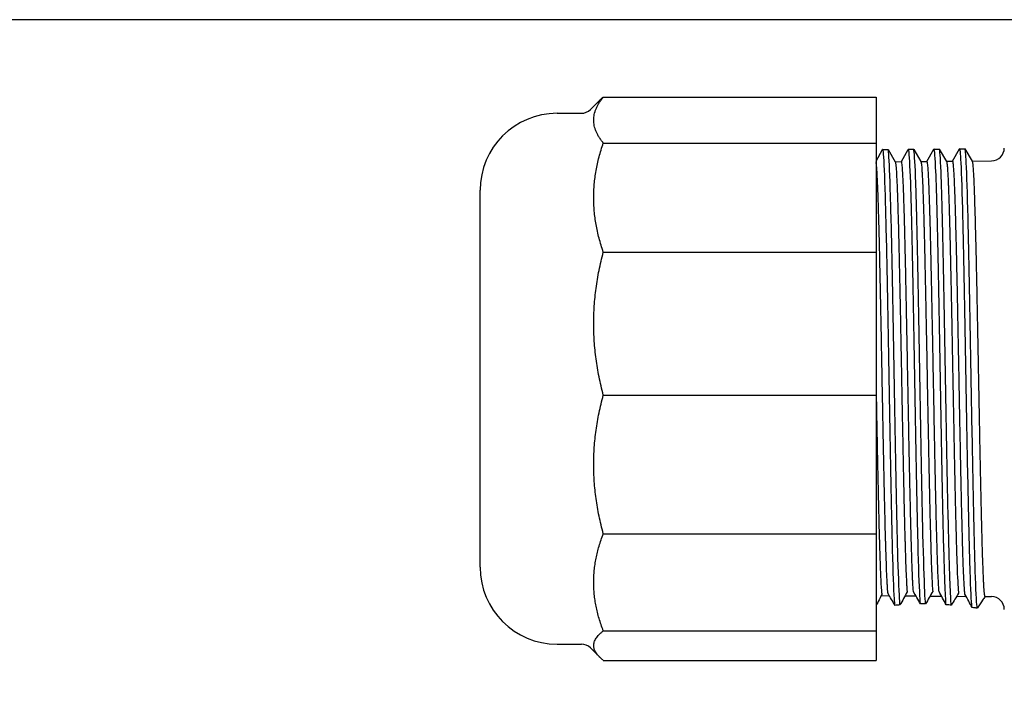
# Model space of a CAD drawing. Units: millimetres. Extents: x 0 to 403, y 0 to 280.
# Drawn here: x 162 to 200, y 124 to 151 of the extents above; entities that cross this region are included whole.
import ezdxf

# ---------------------------------------------------------------- set-up
doc = ezdxf.new("R2010")
doc.units = ezdxf.units.MM
doc.layers.add('AM_5', color=3, linetype='Continuous', lineweight=25)
doc.layers.add('TK2', color=2, linetype='Continuous', lineweight=25)
doc.styles.get("Standard").update_dxf_attribs({"font": 'ISOCP.SHX', "bigfont": 'EXTFONT.SHX'})
doc.dimstyles.new('AM_ISO$0', dxfattribs={"dimtxt": 3.5, "dimasz": 2.5, "dimexe": 1, "dimexo": 1, "dimgap": 1.5, "dimtad": 1, "dimdsep": 46, "dimtxsty": 'Standard', "dimblk": 'OPEN30', "dimcen": 0, "dimclrd": 3, "dimclre": 3, "dimclrt": 2, "dimadec": 0, "dimazin": 2, "dimtp": 0.1, "dimtm": 0.1, "dimtfac": 0.71, "dimtmove": 0, "dimatfit": 3, "dimldrblk": 'OPEN30', "dimfxl": 0, "dimlwd": -1, "dimlwe": -1, "dimarcsym": 0})

# ---------------------------------------------------------------- blocks, each defined once
blk = doc.blocks.new('_Open30')
at = {"color": 0, "linetype": 'ByBlock', "lineweight": -2}
for p, q in [((-1, 0.268), (0, 0)), ((0, 0), (-1, -0.268)), ((0, 0), (-1, 0))]:
    blk.add_line(p, q, dxfattribs=at)
blk = doc.blocks.new('*D50')
at = {"layer": 'AM_5', "color": 3, "transparency": 16777216}
for p, q in [((219.49, 150.805), (151.357, 150.805)), ((152.357, 99.305), (152.357, 148.305)), ((219.49, 96.805), (151.357, 96.805))]:
    blk.add_line(p, q, dxfattribs=at)
at = {"layer": 'Defpoints', "color": 0, "transparency": 16777216}
for p in [(152.357, 150.805), (220.49, 150.805), (220.49, 96.805)]:
    blk.add_point(p, dxfattribs=at)
at = {"layer": 'AM_5', "color": 3, "transparency": 16777216, "xscale": 2.5, "yscale": 2.5, "zscale": 2.5}
for p, rotation in [((152.357, 150.805), 90), ((152.357, 96.805), 270)]:
    blk.add_blockref('_Open30', p, dxfattribs=dict(at, rotation=rotation))
at = {"layer": 'AM_5', "color": 2, "transparency": 16777216, "insert": (149.107, 123.805), "char_height": 3.5, "attachment_point": 5, "rotation": 90}
blk.add_mtext('54', dxfattribs=at)

msp = doc.modelspace()

# ---------------------------------------------------------------- linework, layer by layer
at = {"layer": 'TK2'}
for p, q in [((183.893, 147.301), (184.246, 147.654)), ((184.397, 147.786), (195.04, 147.786)), ((195.04, 147.786), (195.04, 145.996)), ((182.59, 147.155), (183.54, 147.155)), ((184.397, 145.996), (195.04, 145.996)), ((195.04, 145.996), (195.04, 141.742)), ((195.04, 145.289), (195.294, 145.738)), ((195.299, 145.743), (195.499, 145.745)), ((195.504, 145.74), (195.785, 145.263)), ((196.024, 145.27), (196.294, 145.747)), ((196.299, 145.752), (196.499, 145.754)), ((196.504, 145.75), (196.785, 145.272)), ((197.023, 145.279), (197.294, 145.757)), ((197.299, 145.761), (197.499, 145.763)), ((197.504, 145.759), (197.785, 145.281)), ((198.023, 145.287), (198.294, 145.765)), ((198.299, 145.769), (198.499, 145.771)), ((198.504, 145.767), (198.785, 145.29)), ((195.782, 145.268), (196.026, 145.27)), ((196.783, 145.277), (197.026, 145.279)), ((197.783, 145.285), (198.026, 145.287)), ((198.782, 145.294), (199.544, 145.301)), ((179.59, 129.455), (179.59, 144.155)), ((184.397, 141.742), (195.04, 141.742)), ((195.04, 141.742), (195.04, 136.166)), ((184.397, 136.166), (195.04, 136.166)), ((195.04, 136.166), (195.04, 130.761)), ((184.397, 130.761), (195.04, 130.761)), ((195.04, 130.761), (195.04, 126.975)), ((195.238, 128.347), (195.552, 128.344)), ((196.165, 128.339), (196.592, 128.335)), ((197.141, 128.33), (197.59, 128.326)), ((198.181, 128.321), (198.55, 128.318)), ((199.282, 128.312), (199.278, 128.304)), ((199.28, 128.312), (199.544, 128.309)), ((184.397, 126.975), (195.04, 126.975)), ((195.04, 126.975), (195.04, 125.824)), ((182.59, 126.455), (183.54, 126.455)), ((183.893, 126.309), (184.246, 125.956)), ((184.397, 125.824), (195.04, 125.824))]:
    msp.add_line(p, q, dxfattribs=at)
for centre, radius, start, end in [((182.59, 144.155), 3, 90, 180), ((183.54, 147.655), 0.5, 270, 315), ((199.54, 145.801), 0.5, 270.5, 0), ((182.59, 129.455), 3, 180, 270), ((199.54, 127.809), 0.5, 0, 89.5), ((183.54, 125.955), 0.5, 45, 90)]:
    msp.add_arc(centre, radius, start, end, dxfattribs=at)
msp.add_ellipse((197.035, 127.604), major_axis=(-2.179, 0.019), ratio=0.192166, start_param=4.744787, end_param=4.836725, dxfattribs=at)
for points, weights in [([(184.397, 145.996), (183.66, 146.891), (184.397, 147.786)], [1.53839510317, 1.59266380637, 1.53839510317]), ([(184.397, 147.786), (184.312, 147.72), (184.246, 147.654)], [1.53839510317, 1.54446903871, 1.54918334371]), ([(184.397, 141.742), (183.66, 143.869), (184.397, 145.996)], [1.53839510317, 1.59266380637, 1.53839510317]), ([(184.397, 136.166), (183.66, 138.954), (184.397, 141.742)], [1.53839510317, 1.59266380637, 1.53839510317]), ([(184.397, 130.761), (183.66, 133.463), (184.397, 136.166)], [1.53839510317, 1.59266380637, 1.53839510317]), ([(184.397, 126.975), (183.66, 128.868), (184.397, 130.761)], [1.53839510317, 1.59266380637, 1.53839510317]), ([(184.397, 125.824), (183.66, 126.399), (184.397, 126.975)], [1.53839510317, 1.59266380637, 1.53839510317])]:
    msp.add_rational_spline(points, weights, degree=2, dxfattribs=at)
for points, knots in [([(195.775, 127.965), (195.768, 128.025), (195.761, 128.112), (195.73, 128.595), (195.707, 129.25), (195.66, 131.001), (195.636, 132.097), (195.589, 134.521), (195.566, 135.847), (195.519, 138.478), (195.496, 139.781), (195.449, 142.114), (195.425, 143.143), (195.379, 144.73), (195.355, 145.288), (195.319, 145.7), (195.307, 145.761), (195.294, 145.738)], [0.36481828, 0.36481828, 0.36481828, 0.36481828, 0.3671875, 0.3671875, 0.375, 0.375, 0.3828125, 0.3828125, 0.390625, 0.390625, 0.3984375, 0.3984375, 0.40625, 0.40625, 0.4140625, 0.4140625, 0.41825065, 0.41825065, 0.41825065, 0.41825065]), ([(195.973, 127.983), (195.966, 128.042), (195.96, 128.122), (195.93, 128.594), (195.907, 129.248), (195.86, 131), (195.836, 132.096), (195.789, 134.52), (195.766, 135.847), (195.719, 138.479), (195.696, 139.782), (195.649, 142.115), (195.625, 143.144), (195.578, 144.732), (195.555, 145.289), (195.521, 145.682), (195.51, 145.745), (195.499, 145.745)], [0.36506054, 0.36506054, 0.36506054, 0.36506054, 0.3671875, 0.3671875, 0.375, 0.375, 0.3828125, 0.3828125, 0.390625, 0.390625, 0.3984375, 0.3984375, 0.40625, 0.40625, 0.4140625, 0.4140625, 0.41769261, 0.41769261, 0.41769261, 0.41769261]), ([(196.768, 128.022), (196.758, 128.131), (196.748, 128.293), (196.714, 128.998), (196.691, 129.766), (196.644, 131.703), (196.621, 132.872), (196.574, 135.387), (196.55, 136.733), (196.504, 139.343), (196.48, 140.607), (196.433, 142.811), (196.41, 143.751), (196.363, 145.126), (196.339, 145.56), (196.309, 145.745), (196.301, 145.76), (196.294, 145.747)], [0.25445997, 0.25445997, 0.25445997, 0.25445997, 0.2578125, 0.2578125, 0.265625, 0.265625, 0.2734375, 0.2734375, 0.28125, 0.28125, 0.2890625, 0.2890625, 0.296875, 0.296875, 0.3046875, 0.3046875, 0.3071266, 0.3071266, 0.3071266, 0.3071266]), ([(196.968, 128.024), (196.958, 128.133), (196.948, 128.293), (196.914, 128.997), (196.891, 129.764), (196.844, 131.702), (196.821, 132.871), (196.774, 135.387), (196.75, 136.733), (196.703, 139.344), (196.68, 140.608), (196.633, 142.812), (196.61, 143.752), (196.563, 145.127), (196.539, 145.562), (196.51, 145.737), (196.505, 145.754), (196.499, 145.754)], [0.25449028, 0.25449028, 0.25449028, 0.25449028, 0.2578125, 0.2578125, 0.265625, 0.265625, 0.2734375, 0.2734375, 0.28125, 0.28125, 0.2890625, 0.2890625, 0.296875, 0.296875, 0.3046875, 0.3046875, 0.30657179, 0.30657179, 0.30657179, 0.30657179]), ([(197.77, 127.993), (197.754, 128.155), (197.738, 128.45), (197.699, 129.477), (197.675, 130.35), (197.629, 132.456), (197.605, 133.686), (197.558, 136.269), (197.535, 137.62), (197.488, 140.185), (197.464, 141.397), (197.418, 143.452), (197.394, 144.292), (197.347, 145.441), (197.324, 145.749), (197.298, 145.762), (197.296, 145.76), (197.294, 145.757)], [0.14312985, 0.14312985, 0.14312985, 0.14312985, 0.1484375, 0.1484375, 0.15625, 0.15625, 0.1640625, 0.1640625, 0.171875, 0.171875, 0.1796875, 0.1796875, 0.1875, 0.1875, 0.1953125, 0.1953125, 0.19601675, 0.19601675, 0.19601675, 0.19601675]), ([(197.971, 127.977), (197.955, 128.136), (197.939, 128.435), (197.899, 129.475), (197.875, 130.349), (197.828, 132.455), (197.805, 133.686), (197.758, 136.269), (197.735, 137.621), (197.688, 140.186), (197.664, 141.398), (197.618, 143.453), (197.594, 144.294), (197.547, 145.443), (197.524, 145.751), (197.5, 145.763), (197.499, 145.763), (197.499, 145.763)], [0.14296622, 0.14296622, 0.14296622, 0.14296622, 0.1484375, 0.1484375, 0.15625, 0.15625, 0.1640625, 0.1640625, 0.171875, 0.171875, 0.1796875, 0.1796875, 0.1875, 0.1875, 0.1953125, 0.1953125, 0.19547024, 0.19547024, 0.19547024, 0.19547024]), ([(198.783, 127.882), (198.781, 127.893), (198.779, 127.906), (198.754, 128.104), (198.73, 128.579), (198.683, 130.027), (198.66, 130.999), (198.613, 133.252), (198.589, 134.532), (198.543, 137.158), (198.519, 138.502), (198.472, 140.996), (198.449, 142.145), (198.402, 144.029), (198.379, 144.763), (198.335, 145.615), (198.314, 145.801), (198.294, 145.765)], [0.03059417, 0.03059417, 0.03059417, 0.03059417, 0.03125, 0.03125, 0.0390625, 0.0390625, 0.046875, 0.046875, 0.0546875, 0.0546875, 0.0625, 0.0625, 0.0703125, 0.0703125, 0.078125, 0.078125, 0.08492399, 0.08492399, 0.08492399, 0.08492399]), ([(198.988, 127.855), (198.984, 127.869), (198.981, 127.891), (198.953, 128.102), (198.93, 128.578), (198.883, 130.026), (198.86, 130.997), (198.813, 133.251), (198.789, 134.532), (198.743, 137.158), (198.719, 138.502), (198.672, 140.997), (198.649, 142.146), (198.602, 144.031), (198.578, 144.764), (198.536, 145.585), (198.518, 145.771), (198.499, 145.771)], [0.0300009, 0.0300009, 0.0300009, 0.0300009, 0.03125, 0.03125, 0.0390625, 0.0390625, 0.046875, 0.046875, 0.0546875, 0.0546875, 0.0625, 0.0625, 0.0703125, 0.0703125, 0.078125, 0.078125, 0.08437357, 0.08437357, 0.08437357, 0.08437357]), ([(195.504, 128.424), (195.497, 128.476), (195.49, 128.552), (195.481, 128.675), (195.48, 128.698), (195.476, 128.766), (195.473, 128.812), (195.463, 128.991), (195.456, 129.141), (195.447, 129.381), (195.444, 129.451), (195.436, 129.67), (195.431, 129.828), (195.421, 130.127), (195.417, 130.263), (195.411, 130.461), (195.409, 130.517), (195.403, 130.732), (195.399, 130.898), (195.39, 131.27), (195.385, 131.48), (195.377, 131.817), (195.374, 131.94), (195.366, 132.303), (195.36, 132.548), (195.351, 132.992), (195.346, 133.187), (195.341, 133.463), (195.339, 133.54), (195.333, 133.844), (195.328, 134.074), (195.319, 134.565), (195.314, 134.828), (195.306, 135.241), (195.303, 135.39), (195.296, 135.791), (195.291, 136.044), (195.283, 136.464), (195.279, 136.63), (195.274, 136.906), (195.272, 137.016), (195.268, 137.223), (195.266, 137.321), (195.259, 137.692), (195.254, 137.966), (195.246, 138.392), (195.243, 138.547), (195.238, 138.848), (195.235, 138.995), (195.228, 139.35), (195.224, 139.557), (195.214, 140.009), (195.209, 140.252), (195.202, 140.576), (195.201, 140.662), (195.197, 140.828), (195.195, 140.909), (195.189, 141.231), (195.183, 141.466), (195.177, 141.771), (195.175, 141.848), (195.172, 141.984), (195.17, 142.044), (195.166, 142.221), (195.163, 142.336), (195.155, 142.662), (195.149, 142.866), (195.14, 143.205), (195.135, 143.345), (195.13, 143.53), (195.128, 143.581), (195.122, 143.769), (195.118, 143.899), (195.108, 144.164), (195.103, 144.296), (195.095, 144.481), (195.093, 144.543), (195.084, 144.71), (195.079, 144.805), (195.07, 144.952), (195.065, 145.009), (195.059, 145.075), (195.058, 145.093), (195.052, 145.154), (195.047, 145.189), (195.042, 145.221), (195.041, 145.227), (195.04, 145.232)], [0.000001, 0.000001, 0.000001, 0.000001, 0.112528, 0.112528, 0.137558, 0.137558, 0.181192, 0.181192, 0.292714, 0.292714, 0.335828, 0.335828, 0.42164, 0.42164, 0.486984, 0.486984, 0.512277, 0.512277, 0.58249, 0.58249, 0.66434, 0.66434, 0.709625, 0.709625, 0.795635, 0.795635, 0.860781, 0.860781, 0.886073, 0.886073, 0.959187, 0.959187, 1.040439, 1.040439, 1.085797, 1.085797, 1.162153, 1.162153, 1.212025, 1.212025, 1.245027, 1.245027, 1.274217, 1.274217, 1.356864, 1.356864, 1.404042, 1.404042, 1.44967, 1.44967, 1.514881, 1.514881, 1.594378, 1.594378, 1.622975, 1.622975, 1.650696, 1.650696, 1.734225, 1.734225, 1.762911, 1.762911, 1.785666, 1.785666, 1.830951, 1.830951, 1.917109, 1.917109, 1.982201, 1.982201, 2.007496, 2.007496, 2.077582, 2.077582, 2.160051, 2.160051, 2.205347, 2.205347, 2.289115, 2.289115, 2.355318, 2.355318, 2.380606, 2.380606, 2.452489, 2.452489, 2.471623, 2.471623, 2.471623, 2.471623]), ([(195.785, 145.263), (195.786, 145.262), (195.787, 145.26), (195.792, 145.248), (195.796, 145.23), (195.803, 145.182), (195.806, 145.156), (195.811, 145.109), (195.813, 145.092), (195.817, 145.041), (195.82, 145.005), (195.83, 144.859), (195.837, 144.728), (195.848, 144.51), (195.851, 144.446), (195.855, 144.341), (195.857, 144.303), (195.862, 144.159), (195.867, 144.046), (195.874, 143.834), (195.877, 143.739), (195.882, 143.59), (195.884, 143.539), (195.886, 143.46), (195.887, 143.432), (195.893, 143.239), (195.898, 143.065), (195.907, 142.727), (195.911, 142.564), (195.918, 142.282), (195.921, 142.165), (195.926, 141.922), (195.929, 141.796), (195.938, 141.442), (195.943, 141.209), (195.95, 140.884), (195.952, 140.799), (195.956, 140.615), (195.958, 140.516), (195.963, 140.267), (195.966, 140.116), (195.974, 139.724), (195.979, 139.483), (195.986, 139.093), (195.989, 138.947), (195.997, 138.537), (196.002, 138.271), (196.012, 137.762), (196.017, 137.519), (196.023, 137.191), (196.025, 137.107), (196.03, 136.804), (196.034, 136.585), (196.044, 136.082), (196.049, 135.799), (196.057, 135.367), (196.06, 135.219), (196.064, 134.997), (196.065, 134.923), (196.069, 134.757), (196.071, 134.665), (196.078, 134.304), (196.083, 134.038), (196.09, 133.682), (196.092, 133.587), (196.096, 133.398), (196.098, 133.304), (196.103, 133.076), (196.105, 132.943), (196.114, 132.552), (196.119, 132.3), (196.127, 131.931), (196.13, 131.809), (196.138, 131.471), (196.143, 131.261), (196.153, 130.891), (196.158, 130.729), (196.164, 130.516), (196.165, 130.459), (196.168, 130.346), (196.17, 130.289), (196.175, 130.116), (196.178, 130.003), (196.186, 129.763), (196.19, 129.639), (196.197, 129.449), (196.2, 129.378), (196.209, 129.146), (196.216, 129.002), (196.226, 128.821), (196.229, 128.768), (196.234, 128.696), (196.235, 128.672), (196.241, 128.59), (196.245, 128.538), (196.249, 128.496)], [2.49165, 2.49165, 2.49165, 2.49165, 2.504461, 2.504461, 2.568987, 2.568987, 2.620178, 2.620178, 2.646044, 2.646044, 2.691791, 2.691791, 2.810371, 2.810371, 2.856154, 2.856154, 2.880666, 2.880666, 2.947824, 2.947824, 2.998229, 2.998229, 3.023549, 3.023549, 3.03703, 3.03703, 3.115923, 3.115923, 3.183115, 3.183115, 3.228744, 3.228744, 3.275927, 3.275927, 3.358622, 3.358622, 3.387831, 3.387831, 3.420781, 3.420781, 3.470485, 3.470485, 3.547254, 3.547254, 3.592609, 3.592609, 3.673833, 3.673833, 3.747066, 3.747066, 3.772356, 3.772356, 3.837906, 3.837906, 3.923477, 3.923477, 3.968763, 3.968763, 3.991482, 3.991482, 4.020054, 4.020054, 4.103733, 4.103733, 4.134449, 4.134449, 4.165498, 4.165498, 4.210014, 4.210014, 4.298362, 4.298362, 4.34364, 4.34364, 4.425584, 4.425584, 4.49472, 4.49472, 4.52003, 4.52003, 4.546568, 4.546568, 4.60253, 4.60253, 4.671065, 4.671065, 4.714486, 4.714486, 4.820467, 4.820467, 4.868894, 4.868894, 4.894033, 4.894033, 4.960626, 4.960626, 4.960626, 4.960626]), ([(196.494, 128.509), (196.486, 128.599), (196.477, 128.723), (196.467, 128.907), (196.466, 128.935), (196.462, 129.009), (196.46, 129.055), (196.45, 129.283), (196.442, 129.492), (196.431, 129.806), (196.429, 129.888), (196.42, 130.144), (196.415, 130.329), (196.405, 130.669), (196.401, 130.82), (196.395, 131.038), (196.394, 131.1), (196.389, 131.286), (196.386, 131.412), (196.379, 131.718), (196.375, 131.901), (196.369, 132.157), (196.367, 132.226), (196.363, 132.424), (196.36, 132.556), (196.353, 132.876), (196.349, 133.065), (196.34, 133.496), (196.335, 133.738), (196.328, 134.081), (196.326, 134.178), (196.322, 134.374), (196.32, 134.474), (196.313, 134.844), (196.308, 135.117), (196.301, 135.486), (196.3, 135.579), (196.296, 135.747), (196.295, 135.822), (196.291, 136.047), (196.288, 136.198), (196.28, 136.626), (196.274, 136.905), (196.265, 137.404), (196.261, 137.625), (196.255, 137.928), (196.253, 138.012), (196.247, 138.334), (196.243, 138.571), (196.235, 138.989), (196.231, 139.171), (196.226, 139.424), (196.225, 139.497), (196.221, 139.711), (196.218, 139.853), (196.209, 140.268), (196.204, 140.537), (196.195, 140.929), (196.192, 141.057), (196.188, 141.271), (196.186, 141.358), (196.182, 141.53), (196.18, 141.615), (196.173, 141.927), (196.168, 142.146), (196.161, 142.429), (196.159, 142.499), (196.156, 142.624), (196.154, 142.679), (196.15, 142.841), (196.147, 142.946), (196.139, 143.239), (196.134, 143.419), (196.124, 143.719), (196.12, 143.843), (196.114, 144.005), (196.113, 144.049), (196.107, 144.214), (196.102, 144.327), (196.093, 144.547), (196.088, 144.652), (196.08, 144.797), (196.077, 144.846), (196.069, 144.977), (196.063, 145.049), (196.053, 145.148), (196.049, 145.183), (196.044, 145.219), (196.042, 145.228), (196.037, 145.251), (196.034, 145.261), (196.029, 145.269), (196.028, 145.27), (196.026, 145.27)], [0.000001, 0.000001, 0.000001, 0.000001, 0.133706, 0.133706, 0.156771, 0.156771, 0.19206, 0.19206, 0.320965, 0.320965, 0.363931, 0.363931, 0.451275, 0.451275, 0.516189, 0.516189, 0.541501, 0.541501, 0.590943, 0.590943, 0.658751, 0.658751, 0.683362, 0.683362, 0.729197, 0.729197, 0.793096, 0.793096, 0.871489, 0.871489, 0.90215, 0.90215, 0.933252, 0.933252, 1.017136, 1.017136, 1.045456, 1.045456, 1.068096, 1.068096, 1.113394, 1.113394, 1.196923, 1.196923, 1.263337, 1.263337, 1.288622, 1.288622, 1.361146, 1.361146, 1.417838, 1.417838, 1.440707, 1.440707, 1.485984, 1.485984, 1.575151, 1.575151, 1.619338, 1.619338, 1.650261, 1.650261, 1.681099, 1.681099, 1.764847, 1.764847, 1.793338, 1.793338, 1.816032, 1.816032, 1.861322, 1.861322, 1.946268, 1.946268, 2.011737, 2.011737, 2.037021, 2.037021, 2.109075, 2.109075, 2.189408, 2.189408, 2.234688, 2.234688, 2.322336, 2.322336, 2.387237, 2.387237, 2.412565, 2.412565, 2.464132, 2.464132, 2.489349, 2.489349, 2.489349, 2.489349]), ([(196.785, 145.272), (196.786, 145.27), (196.787, 145.268), (196.791, 145.258), (196.794, 145.248), (196.798, 145.227), (196.799, 145.217), (196.808, 145.159), (196.814, 145.091), (196.824, 144.955), (196.827, 144.903), (196.834, 144.796), (196.837, 144.742), (196.845, 144.581), (196.85, 144.464), (196.859, 144.261), (196.862, 144.183), (196.867, 144.058), (196.868, 144.014), (196.872, 143.922), (196.873, 143.873), (196.878, 143.718), (196.882, 143.606), (196.889, 143.352), (196.894, 143.207), (196.901, 142.953), (196.903, 142.848), (196.908, 142.687), (196.909, 142.632), (196.912, 142.508), (196.914, 142.438), (196.921, 142.155), (196.927, 141.936), (196.934, 141.623), (196.936, 141.537), (196.94, 141.365), (196.942, 141.279), (196.946, 141.068), (196.949, 140.942), (196.957, 140.547), (196.963, 140.271), (196.971, 139.85), (196.974, 139.708), (196.978, 139.493), (196.98, 139.421), (196.985, 139.166), (196.989, 138.982), (196.997, 138.567), (197.001, 138.335), (197.007, 138.017), (197.009, 137.934), (197.015, 137.639), (197.018, 137.428), (197.028, 136.922), (197.033, 136.629), (197.041, 136.185), (197.044, 136.035), (197.052, 135.622), (197.057, 135.36), (197.067, 134.861), (197.072, 134.624), (197.078, 134.309), (197.079, 134.229), (197.085, 133.946), (197.089, 133.745), (197.098, 133.282), (197.103, 133.021), (197.112, 132.634), (197.114, 132.503), (197.122, 132.146), (197.128, 131.924), (197.137, 131.516), (197.142, 131.33), (197.148, 131.087), (197.15, 131.025), (197.155, 130.805), (197.159, 130.652), (197.169, 130.317), (197.174, 130.139), (197.182, 129.887), (197.184, 129.804), (197.194, 129.512), (197.202, 129.322), (197.212, 129.096), (197.215, 129.039), (197.219, 128.954), (197.22, 128.924), (197.224, 128.862), (197.225, 128.83), (197.233, 128.683), (197.24, 128.588), (197.246, 128.514)], [2.424164, 2.424164, 2.424164, 2.424164, 2.440913, 2.440913, 2.480403, 2.480403, 2.506588, 2.506588, 2.613249, 2.613249, 2.667851, 2.667851, 2.715367, 2.715367, 2.800079, 2.800079, 2.848317, 2.848317, 2.873614, 2.873614, 2.900307, 2.900307, 2.957084, 2.957084, 3.024585, 3.024585, 3.069883, 3.069883, 3.092522, 3.092522, 3.120836, 3.120836, 3.204769, 3.204769, 3.235908, 3.235908, 3.266519, 3.266519, 3.30989, 3.30989, 3.401167, 3.401167, 3.446445, 3.446445, 3.4694, 3.4694, 3.526614, 3.526614, 3.597617, 3.597617, 3.622901, 3.622901, 3.686664, 3.686664, 3.774672, 3.774672, 3.81995, 3.81995, 3.899463, 3.899463, 3.972729, 3.972729, 3.998013, 3.998013, 4.062123, 4.062123, 4.148785, 4.148785, 4.194067, 4.194067, 4.274633, 4.274633, 4.347057, 4.347057, 4.372339, 4.372339, 4.438182, 4.438182, 4.522722, 4.522722, 4.566025, 4.566025, 4.681955, 4.681955, 4.723654, 4.723654, 4.747961, 4.747961, 4.775802, 4.775802, 4.88192, 4.88192, 4.88192, 4.88192]), ([(197.494, 128.504), (197.492, 128.526), (197.49, 128.549), (197.486, 128.598), (197.484, 128.623), (197.479, 128.706), (197.475, 128.768), (197.464, 128.953), (197.458, 129.087), (197.45, 129.276), (197.448, 129.315), (197.444, 129.429), (197.441, 129.507), (197.434, 129.71), (197.43, 129.84), (197.423, 130.063), (197.42, 130.151), (197.415, 130.322), (197.413, 130.404), (197.405, 130.684), (197.399, 130.892), (197.389, 131.266), (197.385, 131.428), (197.38, 131.661), (197.378, 131.728), (197.372, 131.989), (197.368, 132.188), (197.358, 132.624), (197.353, 132.861), (197.346, 133.24), (197.343, 133.377), (197.334, 133.782), (197.329, 134.053), (197.319, 134.536), (197.315, 134.746), (197.309, 135.04), (197.308, 135.122), (197.302, 135.436), (197.298, 135.669), (197.289, 136.155), (197.284, 136.408), (197.276, 136.813), (197.273, 136.964), (197.267, 137.333), (197.262, 137.551), (197.253, 138.03), (197.248, 138.29), (197.242, 138.592), (197.241, 138.636), (197.239, 138.762), (197.237, 138.844), (197.233, 139.091), (197.229, 139.256), (197.222, 139.63), (197.218, 139.838), (197.212, 140.119), (197.211, 140.194), (197.207, 140.407), (197.204, 140.545), (197.193, 141.031), (197.186, 141.368), (197.175, 141.815), (197.172, 141.938), (197.168, 142.126), (197.166, 142.193), (197.161, 142.402), (197.158, 142.541), (197.151, 142.825), (197.147, 142.969), (197.141, 143.16), (197.14, 143.212), (197.136, 143.362), (197.133, 143.457), (197.126, 143.68), (197.122, 143.806), (197.113, 144.067), (197.107, 144.2), (197.102, 144.343), (197.101, 144.363), (197.098, 144.421), (197.097, 144.458), (197.092, 144.567), (197.089, 144.635), (197.08, 144.808), (197.074, 144.902), (197.066, 145.021), (197.063, 145.057), (197.056, 145.135), (197.052, 145.172), (197.044, 145.231), (197.04, 145.251), (197.033, 145.271), (197.031, 145.276), (197.028, 145.278), (197.027, 145.279), (197.026, 145.279)], [0.000001, 0.000001, 0.000001, 0.000001, 0.031324, 0.031324, 0.06109, 0.06109, 0.122142, 0.122142, 0.223072, 0.223072, 0.248163, 0.248163, 0.294619, 0.294619, 0.364515, 0.364515, 0.407442, 0.407442, 0.445308, 0.445308, 0.533669, 0.533669, 0.596956, 0.596956, 0.622237, 0.622237, 0.694113, 0.694113, 0.77518, 0.77518, 0.820463, 0.820463, 0.906923, 0.906923, 0.971995, 0.971995, 0.997282, 0.997282, 1.067851, 1.067851, 1.1439, 1.1439, 1.18935, 1.18935, 1.254779, 1.254779, 1.333967, 1.333967, 1.347402, 1.347402, 1.372727, 1.372727, 1.424059, 1.424059, 1.490731, 1.490731, 1.515176, 1.515176, 1.560927, 1.560927, 1.679067, 1.679067, 1.725157, 1.725157, 1.750983, 1.750983, 1.807087, 1.807087, 1.869238, 1.869238, 1.892986, 1.892986, 1.938437, 1.938437, 2.003863, 2.003863, 2.083171, 2.083171, 2.096576, 2.096576, 2.121909, 2.121909, 2.1744, 2.1744, 2.264354, 2.264354, 2.310091, 2.310091, 2.375293, 2.375293, 2.440052, 2.440052, 2.477615, 2.477615, 2.489936, 2.489936, 2.489936, 2.489936]), ([(197.785, 145.281), (197.788, 145.277), (197.79, 145.269), (197.8, 145.23), (197.806, 145.176), (197.816, 145.068), (197.819, 145.032), (197.823, 144.972), (197.825, 144.95), (197.83, 144.866), (197.834, 144.797), (197.842, 144.661), (197.845, 144.595), (197.85, 144.489), (197.851, 144.451), (197.856, 144.353), (197.858, 144.291), (197.865, 144.104), (197.87, 143.972), (197.878, 143.725), (197.881, 143.614), (197.888, 143.403), (197.891, 143.303), (197.896, 143.143), (197.897, 143.084), (197.904, 142.842), (197.909, 142.65), (197.917, 142.356), (197.919, 142.26), (197.923, 142.093), (197.925, 142.022), (197.929, 141.859), (197.931, 141.766), (197.94, 141.359), (197.947, 141.032), (197.957, 140.558), (197.96, 140.423), (197.964, 140.212), (197.966, 140.138), (197.971, 139.866), (197.975, 139.665), (197.983, 139.303), (197.986, 139.142), (197.991, 138.896), (197.992, 138.811), (197.997, 138.589), (197.999, 138.452), (198.007, 138.038), (198.012, 137.76), (198.02, 137.309), (198.024, 137.137), (198.03, 136.801), (198.033, 136.638), (198.04, 136.285), (198.043, 136.094), (198.051, 135.669), (198.056, 135.435), (198.062, 135.12), (198.064, 135.037), (198.069, 134.76), (198.073, 134.567), (198.082, 134.076), (198.088, 133.782), (198.096, 133.356), (198.099, 133.218), (198.107, 132.842), (198.112, 132.607), (198.122, 132.179), (198.126, 131.986), (198.132, 131.73), (198.134, 131.663), (198.136, 131.56), (198.137, 131.525), (198.143, 131.284), (198.148, 131.086), (198.157, 130.737), (198.161, 130.583), (198.168, 130.336), (198.171, 130.238), (198.176, 130.047), (198.179, 129.953), (198.188, 129.697), (198.194, 129.543), (198.201, 129.357), (198.202, 129.313), (198.205, 129.25), (198.206, 129.229), (198.216, 128.989), (198.225, 128.807), (198.237, 128.627), (198.239, 128.59), (198.246, 128.511), (198.25, 128.471), (198.253, 128.439)], [2.416132, 2.416132, 2.416132, 2.416132, 2.456457, 2.456457, 2.567462, 2.567462, 2.613001, 2.613001, 2.636979, 2.636979, 2.700586, 2.700586, 2.751153, 2.751153, 2.777685, 2.777685, 2.817938, 2.817938, 2.893584, 2.893584, 2.950202, 2.950202, 2.99709, 2.99709, 3.023461, 3.023461, 3.104064, 3.104064, 3.141765, 3.141765, 3.168877, 3.168877, 3.203312, 3.203312, 3.317964, 3.317964, 3.363159, 3.363159, 3.387253, 3.387253, 3.451606, 3.451606, 3.501842, 3.501842, 3.528081, 3.528081, 3.570146, 3.570146, 3.654227, 3.654227, 3.705983, 3.705983, 3.754893, 3.754893, 3.812159, 3.812159, 3.883157, 3.883157, 3.908439, 3.908439, 3.968369, 3.968369, 4.062052, 4.062052, 4.107335, 4.107335, 4.187766, 4.187766, 4.257623, 4.257623, 4.282916, 4.282916, 4.296507, 4.296507, 4.375702, 4.375702, 4.442483, 4.442483, 4.488103, 4.488103, 4.535246, 4.535246, 4.621712, 4.621712, 4.649519, 4.649519, 4.663052, 4.663052, 4.81166, 4.81166, 4.854059, 4.854059, 4.913179, 4.913179, 4.913179, 4.913179]), ([(198.503, 128.407), (198.502, 128.417), (198.5, 128.428), (198.497, 128.463), (198.494, 128.489), (198.488, 128.559), (198.485, 128.606), (198.478, 128.7), (198.476, 128.744), (198.47, 128.84), (198.468, 128.89), (198.461, 129.027), (198.457, 129.118), (198.449, 129.304), (198.445, 129.398), (198.439, 129.543), (198.438, 129.59), (198.434, 129.683), (198.433, 129.729), (198.427, 129.912), (198.422, 130.057), (198.413, 130.363), (198.409, 130.523), (198.402, 130.796), (198.399, 130.904), (198.392, 131.174), (198.388, 131.339), (198.379, 131.717), (198.373, 131.932), (198.367, 132.193), (198.367, 132.231), (198.364, 132.341), (198.363, 132.413), (198.357, 132.692), (198.352, 132.904), (198.343, 133.367), (198.338, 133.619), (198.33, 134.018), (198.327, 134.161), (198.32, 134.525), (198.315, 134.746), (198.307, 135.152), (198.304, 135.335), (198.299, 135.606), (198.297, 135.694), (198.294, 135.865), (198.292, 135.949), (198.286, 136.263), (198.282, 136.494), (198.273, 137), (198.268, 137.275), (198.26, 137.7), (198.257, 137.85), (198.248, 138.288), (198.243, 138.574), (198.233, 139.065), (198.229, 139.27), (198.224, 139.553), (198.222, 139.633), (198.216, 139.936), (198.212, 140.156), (198.202, 140.617), (198.197, 140.856), (198.189, 141.219), (198.187, 141.348), (198.178, 141.719), (198.173, 141.957), (198.163, 142.351), (198.159, 142.512), (198.153, 142.728), (198.151, 142.789), (198.147, 142.966), (198.144, 143.08), (198.135, 143.399), (198.129, 143.594), (198.12, 143.861), (198.117, 143.944), (198.11, 144.137), (198.106, 144.244), (198.097, 144.464), (198.092, 144.574), (198.085, 144.709), (198.083, 144.742), (198.08, 144.813), (198.077, 144.849), (198.07, 144.969), (198.065, 145.042), (198.056, 145.141), (198.053, 145.174), (198.046, 145.223), (198.043, 145.241), (198.039, 145.263), (198.037, 145.269), (198.032, 145.283), (198.029, 145.287), (198.026, 145.287)], [0.000001, 0.000001, 0.000001, 0.000001, 0.021157, 0.021157, 0.061496, 0.061496, 0.118383, 0.118383, 0.16231, 0.16231, 0.205207, 0.205207, 0.271059, 0.271059, 0.329917, 0.329917, 0.356995, 0.356995, 0.382022, 0.382022, 0.455062, 0.455062, 0.52762, 0.52762, 0.573227, 0.573227, 0.638481, 0.638481, 0.718174, 0.718174, 0.731986, 0.731986, 0.757264, 0.757264, 0.829287, 0.829287, 0.911466, 0.911466, 0.956771, 0.956771, 1.025563, 1.025563, 1.081389, 1.081389, 1.107917, 1.107917, 1.133221, 1.133221, 1.20249, 1.20249, 1.28514, 1.28514, 1.330418, 1.330418, 1.417874, 1.417874, 1.482057, 1.482057, 1.507336, 1.507336, 1.578871, 1.578871, 1.659819, 1.659819, 1.705094, 1.705094, 1.793448, 1.793448, 1.858021, 1.858021, 1.883337, 1.883337, 1.933698, 1.933698, 2.028754, 2.028754, 2.074245, 2.074245, 2.139135, 2.139135, 2.218514, 2.218514, 2.246943, 2.246943, 2.280343, 2.280343, 2.365196, 2.365196, 2.422344, 2.422344, 2.469104, 2.469104, 2.495274, 2.495274, 2.543552, 2.543552, 2.543552, 2.543552]), ([(198.785, 145.29), (198.789, 145.283), (198.793, 145.268), (198.8, 145.227), (198.803, 145.207), (198.811, 145.14), (198.816, 145.086), (198.825, 144.962), (198.829, 144.894), (198.835, 144.79), (198.837, 144.761), (198.843, 144.654), (198.847, 144.569), (198.856, 144.351), (198.861, 144.212), (198.869, 143.982), (198.872, 143.9), (198.88, 143.661), (198.885, 143.497), (198.895, 143.171), (198.9, 143.013), (198.906, 142.787), (198.907, 142.727), (198.913, 142.51), (198.917, 142.348), (198.926, 141.956), (198.932, 141.723), (198.94, 141.355), (198.943, 141.227), (198.947, 141.031), (198.948, 140.965), (198.952, 140.816), (198.953, 140.731), (198.961, 140.397), (198.966, 140.142), (198.973, 139.786), (198.975, 139.689), (198.979, 139.495), (198.981, 139.397), (198.985, 139.158), (198.988, 139.017), (198.996, 138.584), (199.002, 138.29), (199.01, 137.845), (199.013, 137.695), (199.021, 137.277), (199.026, 137.009), (199.036, 136.501), (199.04, 136.262), (199.046, 135.94), (199.048, 135.856), (199.054, 135.555), (199.058, 135.339), (199.067, 134.845), (199.072, 134.569), (199.08, 134.153), (199.083, 134.01), (199.091, 133.611), (199.096, 133.359), (199.106, 132.899), (199.111, 132.689), (199.117, 132.412), (199.118, 132.34), (199.124, 132.096), (199.127, 131.927), (199.137, 131.516), (199.142, 131.28), (199.151, 130.944), (199.154, 130.836), (199.162, 130.538), (199.167, 130.354), (199.177, 130.041), (199.181, 129.908), (199.187, 129.735), (199.188, 129.688), (199.194, 129.534), (199.197, 129.431), (199.207, 129.184), (199.213, 129.05), (199.221, 128.879), (199.224, 128.829), (199.235, 128.633), (199.244, 128.519), (199.254, 128.422), (199.256, 128.407), (199.26, 128.383), (199.261, 128.374), (199.268, 128.33), (199.274, 128.312), (199.28, 128.312)], [2.458035, 2.458035, 2.458035, 2.458035, 2.524047, 2.524047, 2.569407, 2.569407, 2.647869, 2.647869, 2.71723, 2.71723, 2.742531, 2.742531, 2.807366, 2.807366, 2.895139, 2.895139, 2.940415, 2.940415, 3.022105, 3.022105, 3.092991, 3.092991, 3.118272, 3.118272, 3.183167, 3.183167, 3.270095, 3.270095, 3.315375, 3.315375, 3.338111, 3.338111, 3.366718, 3.366718, 3.450576, 3.450576, 3.481364, 3.481364, 3.512267, 3.512267, 3.556354, 3.556354, 3.646131, 3.646131, 3.691403, 3.691403, 3.771912, 3.771912, 3.843755, 3.843755, 3.869031, 3.869031, 3.93473, 3.93473, 4.020132, 4.020132, 4.065419, 4.065419, 4.14757, 4.14757, 4.218826, 4.218826, 4.244105, 4.244105, 4.305539, 4.305539, 4.397222, 4.397222, 4.442495, 4.442495, 4.52534, 4.52534, 4.59248, 4.59248, 4.617846, 4.617846, 4.678669, 4.678669, 4.77343, 4.77343, 4.81564, 4.81564, 4.952304, 4.952304, 4.982501, 4.982501, 5.004198, 5.004198, 5.099949, 5.099949, 5.099949, 5.099949]), ([(195.04, 136.314), (195.04, 136.273), (195.041, 136.232), (195.046, 135.978), (195.05, 135.765), (195.059, 135.266), (195.064, 134.981), (195.073, 134.554), (195.075, 134.409), (195.083, 134.007), (195.089, 133.752), (195.098, 133.287), (195.103, 133.074), (195.109, 132.791), (195.111, 132.717), (195.116, 132.46), (195.12, 132.28), (195.129, 131.86), (195.135, 131.624), (195.143, 131.281), (195.146, 131.168), (195.154, 130.861), (195.159, 130.673), (195.169, 130.336), (195.173, 130.185), (195.179, 129.992), (195.181, 129.942), (195.184, 129.841), (195.186, 129.791), (195.191, 129.633), (195.195, 129.53), (195.202, 129.327), (195.206, 129.227), (195.213, 129.075), (195.216, 129.019), (195.225, 128.837), (195.232, 128.728), (195.241, 128.595), (195.245, 128.556), (195.249, 128.505), (195.251, 128.489), (195.256, 128.441), (195.26, 128.414), (195.263, 128.394)], [20.996465, 20.996465, 20.996465, 20.996465, 21.008657, 21.008657, 21.072956, 21.072956, 21.160067, 21.160067, 21.205352, 21.205352, 21.286614, 21.286614, 21.357182, 21.357182, 21.382475, 21.382475, 21.445891, 21.445891, 21.534159, 21.534159, 21.579441, 21.579441, 21.659853, 21.659853, 21.731243, 21.731243, 21.756532, 21.756532, 21.783615, 21.783615, 21.84263, 21.84263, 21.908022, 21.908022, 21.950821, 21.950821, 22.053435, 22.053435, 22.103935, 22.103935, 22.1291, 22.1291, 22.186691, 22.186691, 22.186691, 22.186691]), ([(195.263, 128.394), (195.214, 128.301), (195.166, 128.209), (195.093, 128.07), (195.066, 128.019), (195.04, 127.97)], [0.0000205, 0.0000205, 0.0000205, 0.0000205, 0.03777635, 0.03777635, 0.06091339, 0.06091339, 0.06091339, 0.06091339]), ([(195.775, 127.965), (195.729, 128.043), (195.684, 128.121), (195.593, 128.274), (195.549, 128.35), (195.504, 128.424)], [0, 0, 0, 0, 0.02828358, 0.02828358, 0.05656419, 0.05656419, 0.05656419, 0.05656419]), ([(196.249, 128.496), (196.203, 128.41), (196.156, 128.324), (196.064, 128.153), (196.018, 128.067), (195.973, 127.983)], [0.00001329, 0.00001329, 0.00001329, 0.00001329, 0.03017572, 0.03017572, 0.0603367, 0.0603367, 0.0603367, 0.0603367]), ([(196.768, 128.022), (196.722, 128.105), (196.676, 128.187), (196.585, 128.349), (196.539, 128.429), (196.494, 128.509)], [0, 0, 0, 0, 0.02828922, 0.02828922, 0.05588673, 0.05588673, 0.05588673, 0.05588673]), ([(197.246, 128.514), (197.2, 128.433), (197.154, 128.352), (197.061, 128.189), (197.014, 128.106), (196.968, 128.024)], [0.00002263, 0.00002263, 0.00002263, 0.00002263, 0.02804226, 0.02804226, 0.05649918, 0.05649918, 0.05649918, 0.05649918]), ([(197.77, 127.993), (197.724, 128.078), (197.678, 128.163), (197.586, 128.333), (197.54, 128.419), (197.494, 128.504)], [0, 0, 0, 0, 0.02953733, 0.02953733, 0.05907546, 0.05907546, 0.05907546, 0.05907546]), ([(198.253, 128.439), (198.207, 128.363), (198.16, 128.286), (198.066, 128.132), (198.019, 128.055), (197.971, 127.977)], [0.00002314, 0.00002314, 0.00002314, 0.00002314, 0.02782009, 0.02782009, 0.05561548, 0.05561548, 0.05561548, 0.05561548]), ([(198.783, 127.882), (198.739, 127.963), (198.695, 128.047), (198.601, 128.222), (198.552, 128.314), (198.503, 128.407)], [0, 0, 0, 0, 0.03268804, 0.03268804, 0.06741878, 0.06741878, 0.06741878, 0.06741878]), ([(199.278, 128.304), (199.269, 128.289), (199.255, 128.267), (199.223, 128.217), (199.208, 128.193), (199.137, 128.084), (199.067, 127.977), (198.988, 127.855)], [0.012322, 0.012322, 0.012322, 0.012322, 0.0391058, 0.0391058, 0.0583807, 0.0583807, 0.1166979, 0.1166979, 0.1166979, 0.1166979]), ([(195.973, 127.983), (195.939, 127.98), (195.905, 127.977), (195.839, 127.971), (195.807, 127.968), (195.775, 127.965)], [0, 0, 0, 0, 0.01164013, 0.01164013, 0.02328023, 0.02328023, 0.02328023, 0.02328023]), ([(197.971, 127.977), (197.939, 127.979), (197.905, 127.982), (197.838, 127.988), (197.804, 127.99), (197.77, 127.993)], [0, 0, 0, 0, 0.01089811, 0.01089811, 0.02179626, 0.02179626, 0.02179626, 0.02179626]), ([(198.988, 127.855), (198.972, 127.857), (198.954, 127.859), (198.937, 127.861), (198.919, 127.864), (198.9, 127.866), (198.881, 127.869), (198.85, 127.873), (198.817, 127.877), (198.783, 127.882)], [0, 0, 0, 0, 0.0001000246, 0.0001000246, 0.0001000246, 0.0002000488, 0.0002000488, 0.0002000488, 0.0003646892, 0.0003646892, 0.0003646892, 0.0003646892])]:
    msp.add_open_spline(points, degree=3, knots=knots, dxfattribs=at)

# ---------------------------------------------------------------- dimensions: what is measured, and where the dimension line sits
at = {"layer": 'AM_5'}
dim = msp.add_linear_dim(base=(152.357, 150.805), p1=(220.49, 96.805), p2=(220.49, 150.805), angle=90, dimstyle='AM_ISO$0', dxfattribs=at)
dim.commit()
dim.dimension.update_dxf_attribs({"geometry": '*D50', "text_midpoint": (149.107, 123.805)})

doc.saveas('drawing.dxf')
